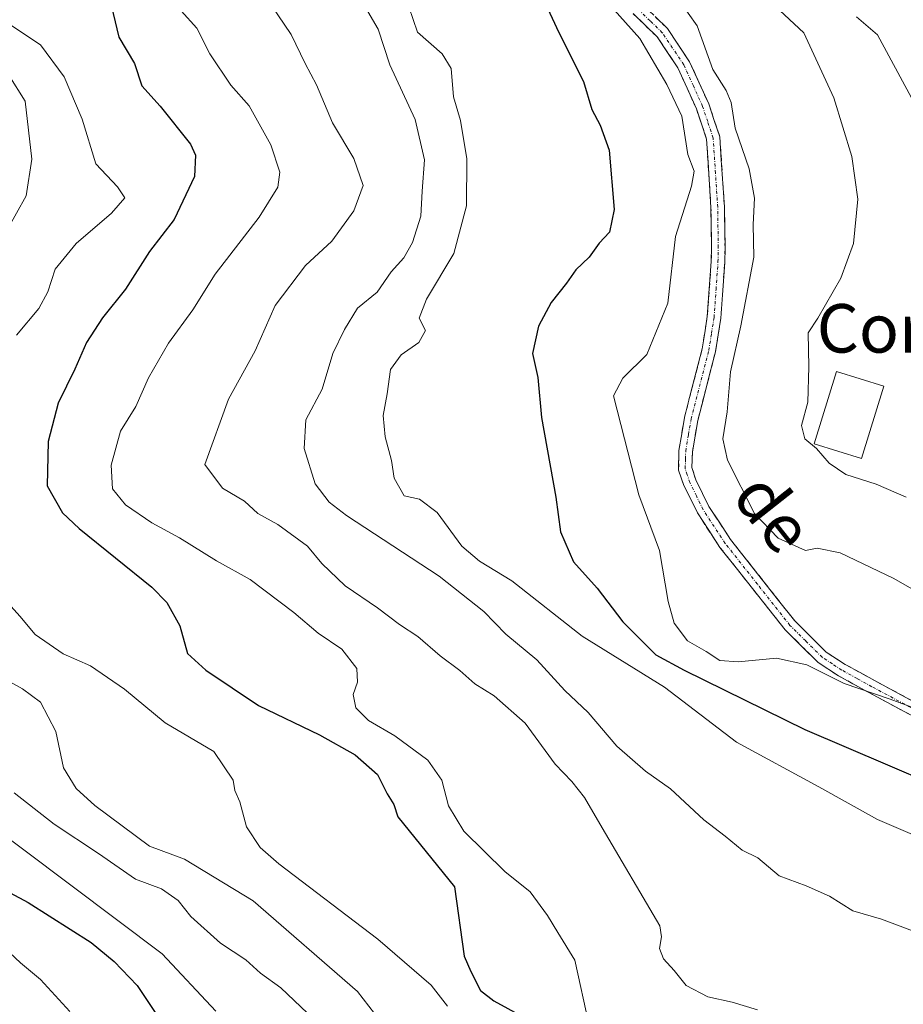
# Model space of a CAD drawing. Units: metres. Extents: x 655879 to 659358, y 4700126 to 4702489.
# Drawn here: x 657408 to 657553, y 4702055 to 4702218 of the extents above; entities that cross this region are included whole.
import ezdxf
from ezdxf.enums import TextEntityAlignment as Align

# ---------------------------------------------------------------- set-up
doc = ezdxf.new("R2010")
doc.units = ezdxf.units.M
doc.header["$MEASUREMENT"] = 0
doc.linetypes.add('TRAZO_Y_PUNTO', pattern=[1, 0.5, -0.25, 0, -0.25])
doc.linetypes.add('TRAZOSX2', pattern=[1.5, 1, -0.5])
for name, color, linetype, lineweight in [('Camino', 19, 'TRAZOSX2', 0), ('Camino Cxs', 19, 'Continuous', 0), ('Camino eje', 19, 'TRAZO_Y_PUNTO', 0), ('Curva de nivel maestra', 36, 'Continuous', 30), ('Curva de nivel normal', 36, 'Continuous', 0), ('Edificación industrial', 135, 'Continuous', 13), ('Edificación industrial Cxs', 135, 'Continuous', 13), ('Texto cartográfico', 19, 'Continuous', 0)]:
    doc.layers.add(name, color=color, linetype=linetype, lineweight=lineweight)
doc.styles.add('Arial', font='txt', dxfattribs={"height": 0.2})

# ---------------------------------------------------------------- blocks, each defined once
blk = doc.blocks.new('*U163')
at = {"layer": 'Curva de nivel normal', "color": 36, "linetype": 'Continuous', "lineweight": 0}
blk.add_polyline3d([(657406.91, 4702090.19, 760), (657413.54, 4702085.06, 760), (657420.8, 4702080.22, 760), (657426.92, 4702076, 760), (657431.21, 4702074.38, 760), (657433.95, 4702072.48, 760), (657436.03, 4702069.81, 760), (657440.95, 4702065.43, 760), (657445.09, 4702062.7, 760), (657447.52, 4702060.46, 760), (657450.89, 4702058.04, 760), (657455.26, 4702053.87, 760)], dxfattribs=at)
blk = doc.blocks.new('*U170')
at = {"layer": 'Curva de nivel normal', "color": 36, "linetype": 'Continuous', "lineweight": 0}
blk.add_polyline3d([(657529.46, 4702054.44, 785), (657525.25, 4702055.68, 785), (657521.25, 4702056.57, 785), (657517.68, 4702058.45, 785), (657515.71, 4702060.9, 785), (657513.97, 4702062.87, 785), (657513.32, 4702064.54, 785), (657513.62, 4702066.46, 785), (657513.36, 4702068.3, 785), (657503.82, 4702084.45, 785), (657500.92, 4702089.42, 785), (657498.87, 4702092.07, 785), (657496.08, 4702094.95, 785), (657491.17, 4702101.7, 785), (657486.02, 4702106.22, 785), (657482.86, 4702108.17, 785), (657480.41, 4702110.38, 785), (657477.14, 4702112.81, 785), (657473.46, 4702116, 785), (657470.43, 4702117.96, 785), (657466.84, 4702120.71, 785), (657461.48, 4702124.34, 785), (657457.64, 4702128.03, 785), (657455.26, 4702130.87, 785), (657450.41, 4702134.46, 785), (657447.09, 4702136.29, 785), (657444.88, 4702138.32, 785), (657441.24, 4702140.44, 785), (657438.33, 4702144.36, 785), (657442.25, 4702155.1, 785), (657446.63, 4702163.09, 785), (657449.92, 4702170.57, 785), (657454.92, 4702177.18, 785), (657459.26, 4702181.16, 785), (657462.94, 4702186.16, 785), (657464.47, 4702190.34, 785), (657462.9, 4702194.79, 785), (657459.41, 4702200.69, 785), (657456.74, 4702206.96, 785), (657454.9, 4702210.47, 785), (657452.56, 4702215.24, 785), (657448.32, 4702221.63, 785)], dxfattribs=at)
blk = doc.blocks.new('*U182')
at = {"layer": 'Curva de nivel normal', "color": 36, "linetype": 'Continuous', "lineweight": 0}
blk.add_polyline3d([(657529.92, 4702222.25, 815), (657537.07, 4702215.52, 815), (657542.04, 4702204.78, 815), (657544.99, 4702195.12, 815), (657545.97, 4702188.12, 815), (657545.28, 4702180.78, 815), (657543.21, 4702175.06, 815), (657539.39, 4702168.45, 815), (657537.81, 4702166.06, 815), (657537.94, 4702160.46, 815), (657537.75, 4702154.64, 815), (657536.72, 4702150.78, 815), (657537.25, 4702148.58, 815), (657539.2, 4702146.97, 815), (657541.25, 4702144.58, 815), (657544, 4702142.68, 815), (657549, 4702141.12, 815), (657553.95, 4702138.97, 815)], dxfattribs=at)
blk = doc.blocks.new('*U194')
at = {"layer": 'Curva de nivel normal', "color": 36, "linetype": 'Continuous', "lineweight": 0}
blk.add_polyline3d([(657471.27, 4702221.95, 795), (657473.43, 4702215.63, 795), (657477.5, 4702212.06, 795), (657478.96, 4702209.64, 795), (657479.34, 4702204.99, 795), (657480.48, 4702201.04, 795), (657481.54, 4702194.74, 795), (657481.48, 4702187.02, 795), (657479.4, 4702179.15, 795), (657474.88, 4702171.6, 795), (657473.7, 4702168.45, 795), (657474.72, 4702166.45, 795), (657473.63, 4702164.45, 795), (657470.71, 4702162.45, 795), (657468.94, 4702160, 795), (657468.4, 4702155.98, 795), (657467.77, 4702152.44, 795), (657468.07, 4702148.89, 795), (657469.14, 4702145, 795), (657469.54, 4702142.1, 795), (657471.23, 4702139.19, 795), (657473.73, 4702138.62, 795), (657476.63, 4702136.41, 795), (657480.74, 4702130.91, 795), (657483.64, 4702128.4, 795), (657488.94, 4702125.14, 795), (657500.53, 4702116.06, 795), (657514.12, 4702107.66, 795), (657526, 4702098.58, 795), (657539.54, 4702091.22, 795), (657549.25, 4702085.83, 795), (657563.87, 4702079.54, 795)], dxfattribs=at)
blk = doc.blocks.new('*U199')
at = {"layer": 'Curva de nivel normal', "color": 36, "linetype": 'Continuous', "lineweight": 0}
blk.add_polyline3d([(657434.47, 4702219.17, 780), (657437.01, 4702216.3, 780), (657439.19, 4702212.08, 780), (657442.62, 4702206.91, 780), (657445.68, 4702203.46, 780), (657449.22, 4702197.08, 780), (657450.69, 4702192.56, 780), (657450.4, 4702190.06, 780), (657447.33, 4702185.12, 780), (657440.06, 4702175.71, 780), (657436.36, 4702169.83, 780), (657432.38, 4702164.38, 780), (657429.04, 4702158.64, 780), (657426.98, 4702153.9, 780), (657424.44, 4702149.86, 780), (657422.89, 4702144.26, 780), (657423.15, 4702140.35, 780), (657425.28, 4702137.7, 780), (657429.64, 4702134.75, 780), (657434.16, 4702132.26, 780), (657440.25, 4702128.45, 780), (657445.82, 4702125.36, 780), (657453, 4702119.96, 780), (657457.01, 4702116.53, 780), (657460.93, 4702113.91, 780), (657463.4, 4702110.73, 780), (657463.53, 4702108.45, 780), (657462.8, 4702106.4, 780), (657463.23, 4702104.21, 780), (657465.34, 4702102.14, 780), (657469.66, 4702099.6, 780), (657475.12, 4702095.6, 780), (657477.41, 4702092.28, 780), (657478.53, 4702088.06, 780), (657481.05, 4702083.92, 780), (657487.82, 4702077.25, 780), (657491.97, 4702073.9, 780), (657494.83, 4702070, 780), (657496.52, 4702067.18, 780), (657499.33, 4702062.61, 780), (657501.7, 4702051.84, 780)], dxfattribs=at)
blk = doc.blocks.new('*U203')
at = {"layer": 'Curva de nivel normal', "color": 36, "linetype": 'Continuous', "lineweight": 0}
blk.add_polyline3d([(657504.38, 4702220.88, 805), (657510.06, 4702214.59, 805), (657514.49, 4702207.02, 805), (657517, 4702201.78, 805), (657517.95, 4702195.48, 805), (657519, 4702192.72, 805), (657518.58, 4702190.25, 805), (657515.91, 4702181.95, 805), (657514.65, 4702170.95, 805), (657511.2, 4702162.46, 805), (657507.27, 4702158.59, 805), (657505.74, 4702155.68, 805), (657509.91, 4702139.34, 805), (657513.31, 4702130.17, 805), (657514.7, 4702121.78, 805), (657515.7, 4702118.19, 805), (657517.9, 4702115.27, 805), (657520.99, 4702113.53, 805), (657523.25, 4702112.04, 805), (657526.25, 4702111.8, 805), (657532.58, 4702112.42, 805), (657537.58, 4702111.3, 805), (657543.76, 4702108.25, 805), (657551.3, 4702105.67, 805), (657555.76, 4702104.02, 805)], dxfattribs=at)
blk = doc.blocks.new('*U204')
at = {"layer": 'Curva de nivel normal', "color": 36, "linetype": 'Continuous', "lineweight": 0}
blk.add_polyline3d([(657403.29, 4702066.5, 745), (657407.96, 4702062.17, 745), (657411.24, 4702059.45, 745), (657416.09, 4702054.18, 745)], dxfattribs=at)
blk = doc.blocks.new('*U207')
at = {"layer": 'Curva de nivel normal', "color": 36, "linetype": 'Continuous', "lineweight": 0}
blk.add_polyline3d([(657400.93, 4702086.45, 755), (657431.3, 4702063.65, 755), (657440.15, 4702054.22, 755)], dxfattribs=at)
blk = doc.blocks.new('*U215')
at = {"layer": 'Curva de nivel normal', "color": 36, "linetype": 'Continuous', "lineweight": 0}
for points in [[(657406.54, 4702216.68, 770), (657411.28, 4702213.56, 770), (657415.19, 4702208.24, 770), (657418.11, 4702201.29, 770), (657420.38, 4702193.91, 770), (657423.97, 4702190.11, 770), (657425.15, 4702188.34, 770), (657422.98, 4702185.78, 770), (657417.14, 4702180.81, 770), (657413.66, 4702176.54, 770), (657412.5, 4702172.81, 770), (657410.98, 4702170.09, 770), (657407.32, 4702165.68, 770)], [(657405.43, 4702122.01, 770), (657407.88, 4702119.33, 770), (657410.4, 4702116.32, 770), (657415, 4702113.15, 770), (657419.53, 4702111.17, 770), (657425.1, 4702107.32, 770), (657431.82, 4702101.73, 770), (657439.82, 4702097.02, 770), (657443.04, 4702092.3, 770), (657443.3, 4702090.6, 770), (657444.11, 4702088.72, 770), (657445.23, 4702084.6, 770), (657447.49, 4702081.21, 770), (657450.56, 4702078.48, 770), (657466.87, 4702066.08, 770), (657475.64, 4702058.51, 770), (657478.33, 4702055.04, 770)]]:
    blk.add_polyline3d(points, dxfattribs=at)
blk = doc.blocks.new('*U217')
at = {"layer": 'Curva de nivel normal', "color": 36, "linetype": 'Continuous', "lineweight": 0}
blk.add_polyline3d([(657556.74, 4702066.82, 790), (657549.89, 4702069.4, 790), (657545.15, 4702070.77, 790), (657541.3, 4702073.17, 790), (657537.5, 4702074.87, 790), (657533.04, 4702076.53, 790), (657529.48, 4702079.5, 790), (657526.93, 4702080.76, 790), (657524.12, 4702083.06, 790), (657520.6, 4702085.77, 790), (657515.09, 4702090.85, 790), (657510.97, 4702093.77, 790), (657506.28, 4702097.92, 790), (657501.53, 4702103.44, 790), (657497.68, 4702107.07, 790), (657493.06, 4702112.12, 790), (657487.98, 4702116.36, 790), (657484.35, 4702120.11, 790), (657476.98, 4702125.91, 790), (657461.72, 4702135.96, 790), (657458.82, 4702138.14, 790), (657456.52, 4702141.17, 790), (657454.7, 4702147.01, 790), (657454.99, 4702151.71, 790), (657457.69, 4702156.77, 790), (657459.43, 4702162.64, 790), (657461.36, 4702166.58, 790), (657463.51, 4702170.12, 790), (657466.75, 4702172.78, 790), (657469.06, 4702176.12, 790), (657471.17, 4702178.45, 790), (657472.57, 4702180.97, 790), (657473.96, 4702185.3, 790), (657474.18, 4702189.43, 790), (657474.56, 4702194.57, 790), (657473.02, 4702201.23, 790), (657468.82, 4702210.26, 790), (657466.93, 4702216.13, 790), (657464.83, 4702219.7, 790)], dxfattribs=at)
blk = doc.blocks.new('*U219')
at = {"layer": 'Curva de nivel normal', "color": 36, "linetype": 'Continuous', "lineweight": 0}
blk.add_polyline3d([(657515.03, 4702223.01, 810), (657519.5, 4702216.68, 810), (657522.08, 4702209.46, 810), (657524.26, 4702206.02, 810), (657525.09, 4702204.01, 810), (657525.77, 4702199.78, 810), (657528.07, 4702193.1, 810), (657528.93, 4702188.25, 810), (657528.75, 4702183.9, 810), (657528.86, 4702178.53, 810), (657526.72, 4702167.2, 810), (657525, 4702159.63, 810), (657524.46, 4702153.02, 810), (657523.71, 4702148.6, 810), (657524.5, 4702145.06, 810), (657528.96, 4702136.28, 810), (657532.88, 4702132.19, 810), (657537.35, 4702130.16, 810), (657539.3, 4702130.54, 810), (657543.1, 4702129.77, 810), (657551.94, 4702125.53, 810), (657557.21, 4702122.52, 810)], dxfattribs=at)
blk = doc.blocks.new('*U220')
at = {"layer": 'Curva de nivel normal', "color": 36, "linetype": 'Continuous', "lineweight": 0}
for points in [[(657406.04, 4702208.55, 765), (657408.76, 4702204.24, 765), (657409.84, 4702194.67, 765), (657408.91, 4702188.63, 765), (657405.74, 4702182.94, 765)], [(657404.54, 4702109.4, 765), (657408.28, 4702107.36, 765), (657411.26, 4702105.15, 765), (657413.78, 4702100.33, 765), (657415.08, 4702094.35, 765), (657417.16, 4702090.93, 765), (657420.2, 4702088.14, 765), (657429.25, 4702081.41, 765), (657434.98, 4702079.28, 765), (657446.33, 4702072.39, 765), (657463.5, 4702057.44, 765), (657466.31, 4702053.85, 765)]]:
    blk.add_polyline3d(points, dxfattribs=at)
blk = doc.blocks.new('*U239')
at = {"layer": 'Curva de nivel maestra', "color": 36, "linetype": 'Continuous', "lineweight": 30}
blk.add_polyline3d([(657493, 4702223.53, 800), (657496.73, 4702215.59, 800), (657500.76, 4702207.5, 800), (657502.14, 4702202.86, 800), (657503.52, 4702200.27, 800), (657505.02, 4702196.2, 800), (657505.85, 4702186.39, 800), (657505.06, 4702182.66, 800), (657503.36, 4702180.84, 800), (657501.68, 4702178.56, 800), (657499.51, 4702176.45, 800), (657497.95, 4702174.23, 800), (657495.43, 4702171.05, 800), (657493.34, 4702167.14, 800), (657492.34, 4702162.66, 800), (657493.24, 4702158.69, 800), (657493.84, 4702152.1, 800), (657496.2, 4702138.98, 800), (657496.99, 4702133.25, 800), (657499.11, 4702128.31, 800), (657503.04, 4702123.98, 800), (657507.24, 4702118.39, 800), (657512.68, 4702112.95, 800), (657517.35, 4702110.46, 800), (657537.25, 4702100.65, 800), (657571.71, 4702085.92, 800)], dxfattribs=at)
blk = doc.blocks.new('*U247')
at = {"layer": 'Curva de nivel maestra', "color": 36, "linetype": 'Continuous', "lineweight": 30}
blk.add_polyline3d([(657398.03, 4702078.14, 750), (657409.22, 4702072.13, 750), (657419.59, 4702065.56, 750), (657423.42, 4702062.38, 750), (657427.22, 4702058.43, 750), (657434.18, 4702048.02, 750)], dxfattribs=at)
blk = doc.blocks.new('*U248')
at = {"layer": 'Curva de nivel maestra', "color": 36, "linetype": 'Continuous', "lineweight": 30}
blk.add_polyline3d([(657422.66, 4702221.29, 775), (657424.15, 4702214.82, 775), (657426.74, 4702210.45, 775), (657427.96, 4702206.78, 775), (657431, 4702203.45, 775), (657435.98, 4702197.15, 775), (657436.82, 4702195.36, 775), (657436.67, 4702191.82, 775), (657433.28, 4702184.73, 775), (657429.25, 4702179.47, 775), (657425.25, 4702173.23, 775), (657421.48, 4702168.54, 775), (657418.84, 4702164.45, 775), (657416.91, 4702160.08, 775), (657414.17, 4702154.44, 775), (657412.52, 4702148.12, 775), (657412.36, 4702140.84, 775), (657414.87, 4702136.39, 775), (657417.62, 4702133.78, 775), (657429.6, 4702124.13, 775), (657432.08, 4702121.61, 775), (657434.24, 4702117.77, 775), (657435.47, 4702113.19, 775), (657438.53, 4702110.46, 775), (657447.21, 4702104.59, 775), (657457.24, 4702099.78, 775), (657463.15, 4702096.5, 775), (657466.79, 4702093.23, 775), (657468.42, 4702090.03, 775), (657469.51, 4702088.31, 775), (657470.15, 4702086.25, 775), (657479.51, 4702074.72, 775), (657481.11, 4702063.26, 775), (657482.18, 4702060.78, 775), (657483.8, 4702057.61, 775), (657485.97, 4702055.92, 775), (657490.59, 4702053.4, 775)], dxfattribs=at)

msp = doc.modelspace()

# ---------------------------------------------------------------- linework, layer by layer
at = {"layer": 'Camino', "color": 19, "linetype": 'TRAZOSX2', "lineweight": 0}
for points in [[(657510.55, 4702220.16), (657514.6, 4702216.23), (657518.26, 4702210.76), (657521.42, 4702203.79), (657523.24, 4702198.39), (657524, 4702186.81), (657524.1, 4702180.08), (657524.05, 4702177.66), (657523.4, 4702168.47), (657522.53, 4702162.94), (657519.61, 4702151.63), (657518.73, 4702146.44), (657518.64, 4702143.88), (657519.28, 4702141.83), (657521.43, 4702137.44), (657525, 4702131.99), (657535.59, 4702118.57), (657540.79, 4702113.41), (657543.9, 4702111.39), (657548.82, 4702108.67), (657561.97, 4702101.64)], [(657561.01, 4702099.68), (657547.82, 4702106.73), (657542.78, 4702109.51), (657539.45, 4702111.71), (657534.01, 4702117.09), (657523.26, 4702130.69), (657519.55, 4702136.36), (657517.32, 4702140.89), (657516.44, 4702143.44), (657516.51, 4702146.66), (657517.41, 4702152.09), (657520.33, 4702163.4), (657521.18, 4702168.73), (657521.83, 4702177.84), (657521.88, 4702180.18), (657521.78, 4702186.73), (657521.06, 4702197.97), (657519.38, 4702203.01), (657516.34, 4702209.74), (657512.92, 4702214.85), (657508.93, 4702218.7)]]:
    msp.add_lwpolyline(points, dxfattribs=at)
at = {"layer": 'Camino Cxs', "color": 19, "linetype": 'Continuous', "lineweight": 0}
for points in [[(657556.61, 4702102.03, 804.22), (657552.22, 4702104.38, 804.21), (657547.82, 4702106.73, 804.72), (657545.3, 4702108.12, 805.12), (657542.78, 4702109.51, 804.93), (657539.45, 4702111.71, 804.95), (657536.73, 4702114.4, 805.63), (657534.01, 4702117.09, 806.22), (657531.32, 4702120.49, 806.78), (657528.64, 4702123.89, 807.24), (657525.95, 4702127.29, 807.46), (657523.26, 4702130.69, 807.62), (657521.41, 4702133.53, 807.55), (657519.55, 4702136.36, 807.34), (657518.44, 4702138.63, 807.35), (657517.32, 4702140.89, 807.38), (657516.44, 4702143.44, 807.4), (657516.51, 4702146.66, 807.86), (657516.96, 4702149.38, 808.31), (657517.41, 4702152.09, 808.69), (657518.38, 4702155.86, 808.35), (657519.36, 4702159.63, 808.03), (657520.33, 4702163.4, 808.09), (657520.76, 4702166.07, 807.95), (657521.18, 4702168.73, 807.87), (657521.51, 4702173.29, 807.4), (657521.83, 4702177.84, 806.22), (657521.88, 4702180.18, 806.14), (657521.83, 4702183.46, 806.26), (657521.78, 4702186.73, 806.84), (657521.54, 4702190.48, 806.73), (657521.3, 4702194.22, 806.19), (657521.06, 4702197.97, 806.72), (657520.22, 4702200.49, 806.63), (657519.38, 4702203.01, 806.42), (657517.86, 4702206.38, 806.56), (657516.34, 4702209.74, 806.61), (657514.63, 4702212.3, 806.24), (657512.92, 4702214.85, 806.08), (657510.93, 4702216.78, 806.09), (657508.93, 4702218.7, 805.89)], [(657512.58, 4702218.2, 807.27), (657514.6, 4702216.23, 807.26), (657516.43, 4702213.5, 807.43), (657518.26, 4702210.76, 808.03), (657519.84, 4702207.28, 808.15), (657521.42, 4702203.79, 807.85), (657522.33, 4702201.09, 807.97), (657523.24, 4702198.39, 808.18), (657523.49, 4702194.53, 807.46), (657523.75, 4702190.67, 807.61), (657524, 4702186.81, 807.71), (657524.05, 4702183.45, 807.4), (657524.1, 4702180.08, 807.32), (657524.05, 4702177.66, 807.38), (657523.73, 4702173.07, 808.06), (657523.4, 4702168.47, 808.48), (657522.97, 4702165.71, 808.68), (657522.53, 4702162.94, 808.82), (657521.56, 4702159.17, 808.71), (657520.58, 4702155.4, 808.66), (657519.61, 4702151.63, 808.73), (657519.17, 4702149.04, 808.58), (657518.73, 4702146.44, 808.26), (657518.64, 4702143.88, 807.97), (657519.28, 4702141.83, 807.87), (657521.43, 4702137.44, 807.74), (657523.22, 4702134.72, 807.84), (657525, 4702131.99, 807.66), (657527.65, 4702128.64, 807.48), (657530.3, 4702125.28, 807.21), (657532.94, 4702121.93, 806.86), (657535.59, 4702118.57, 806.39), (657538.19, 4702115.99, 806.14), (657540.79, 4702113.41, 805.83), (657543.9, 4702111.39, 805.9), (657546.36, 4702110.03, 806.17), (657548.82, 4702108.67, 805.83), (657553.2, 4702106.33, 805.23), (657557.59, 4702103.98, 805.04)]]:
    msp.add_polyline3d(points, dxfattribs=at)
at = {"layer": 'Camino eje', "color": 19, "linetype": 'TRAZO_Y_PUNTO', "lineweight": 0}
msp.add_lwpolyline([(657561.49, 4702100.66), (657548.32, 4702107.7), (657545.86, 4702109.06), (657543.34, 4702110.45), (657541.79, 4702111.46), (657540.12, 4702112.56), (657537.4, 4702115.25), (657534.8, 4702117.83), (657529.43, 4702124.63), (657524.13, 4702131.34), (657520.49, 4702136.9), (657519.38, 4702139.17), (657518.3, 4702141.36), (657517.86, 4702142.64), (657517.54, 4702143.66), (657517.58, 4702145.27), (657517.62, 4702146.55), (657518.07, 4702149.27), (657518.51, 4702151.86), (657521.43, 4702163.17), (657521.87, 4702165.94), (657522.29, 4702168.6), (657522.62, 4702173.2), (657522.94, 4702177.75), (657522.99, 4702180.13), (657522.89, 4702186.77), (657522.53, 4702192.39), (657522.15, 4702198.18), (657521.24, 4702200.88), (657520.4, 4702203.4), (657518.88, 4702206.77), (657517.3, 4702210.25), (657513.76, 4702215.54), (657511.74, 4702217.51), (657509.74, 4702219.43)], dxfattribs=at)
at = {"layer": 'Curva de nivel normal', "color": 36, "linetype": 'Continuous', "lineweight": 0}
msp.add_polyline3d([(657545.77, 4702218.16, 820), (657549.25, 4702215.19, 820), (657554.84, 4702204.79, 820)], dxfattribs=at)
at = {"layer": 'Edificación industrial', "color": 135, "linetype": 'Continuous', "lineweight": 13}
msp.add_polyline3d([(657550.28, 4702157.25, 818.28), (657546.59, 4702145.31, 816.23), (657538.8, 4702147.73, 814.95), (657542.48, 4702159.66, 816.38), (657550.28, 4702157.25, 818.28)], dxfattribs=at)
at = {"layer": 'Edificación industrial Cxs', "color": 135, "linetype": 'Continuous', "lineweight": 13}
msp.add_polyline3d([(657550.28, 4702157.25, 818.28), (657546.59, 4702145.31, 816.23), (657538.8, 4702147.73, 814.95), (657542.48, 4702159.66, 816.38), (657550.28, 4702157.25, 818.28)], close=True, dxfattribs=at)

# ---------------------------------------------------------------- block references
at = {"layer": 'Curva de nivel maestra', "color": 36, "linetype": 'Continuous', "lineweight": 30}
for name in ['*U239', '*U248', '*U247']:
    msp.add_blockref(name, (0, 0), dxfattribs=at)
at = {"layer": 'Curva de nivel normal', "color": 36, "linetype": 'Continuous', "lineweight": 0}
for name in ['*U217', '*U194', '*U203', '*U219', '*U182', '*U199', '*U215', '*U220', '*U170', '*U163', '*U207', '*U204']:
    msp.add_blockref(name, (0, 0), dxfattribs=at)

# ---------------------------------------------------------------- texts
at = {"layer": 'Texto cartográfico', "color": 19, "linetype": 'Continuous', "lineweight": 0, "style": 'Arial'}
msp.add_text('Corral de Remesillo', height=8, dxfattribs=at).set_placement((657588.73, 4702166.8), align=Align.MIDDLE_CENTER)
msp.add_text('de', height=8, rotation=-51.7205, dxfattribs=at).set_placement((657532.13, 4702136.42), align=Align.MIDDLE_CENTER)

doc.saveas('drawing.dxf')
